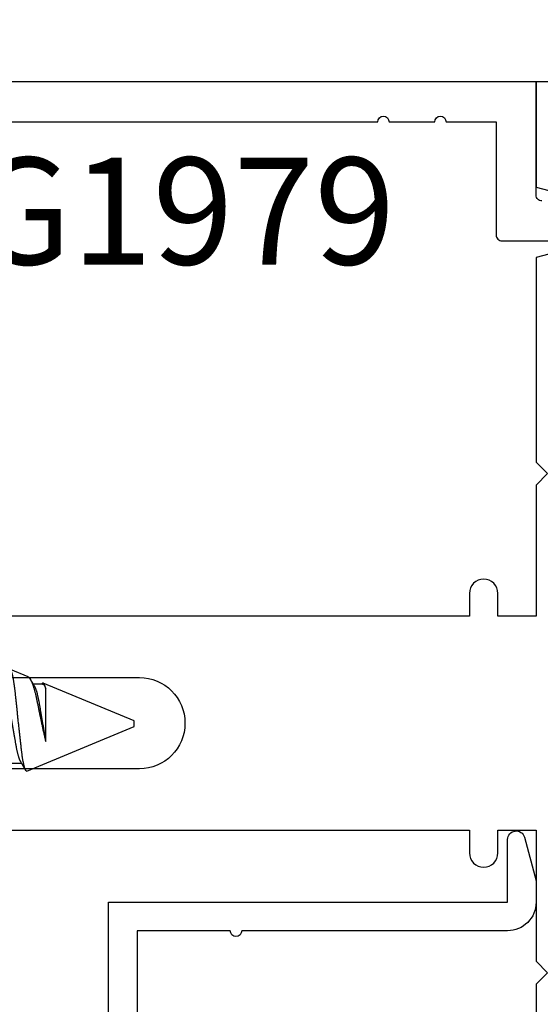
# Model space of a CAD drawing. Units: inches. Extents: x 0 to 10.7, y 0 to 12.4.
# Drawn here: x 3.1 to 4.1, y 6.4 to 8.1 of the extents above; entities that cross this region are included whole.
import ezdxf
from ezdxf.enums import TextEntityAlignment as Align

# ---------------------------------------------------------------- set-up
doc = ezdxf.new("R2010")
doc.units = ezdxf.units.IN
doc.header["$MEASUREMENT"] = 0
for name, color, linetype in [('Arcadia-Dim', 4, 'Continuous'), ('Arcadia-Profile', 5, 'Continuous'), ('Arcadia-Text', 3, 'Continuous')]:
    doc.layers.add(name, color=color, linetype=linetype)
doc.styles.get("Standard").update_dxf_attribs({"font": 'ARIALN.TTF'})
doc.dimstyles.new('Arcadia-2', dxfattribs={"dimscale": 2, "dimtxt": 0.0938, "dimasz": 0.0938, "dimexe": 0.0546, "dimexo": 0.0469, "dimgap": 0.0469, "dimtad": 0, "dimtih": 1, "dimdec": 4, "dimzin": 3, "dimdsep": 46, "dimlunit": 4, "dimtxsty": 'Standard', "dimblk": 'ARCHTICK', "dimcen": 0.0469, "dimdle": 0.0546, "dimclrd": 256, "dimclre": 256, "dimclrt": 256, "dimadec": 0, "dimazin": 0, "dimtfac": 0.75, "dimtdec": 4, "dimtix": 1, "dimtmove": 2, "dimatfit": 3, "dimfxl": 1, "dimtolj": 1, "dimtzin": 3, "dimlwd": -3, "dimlwe": -3, "dimarcsym": 0})

# ---------------------------------------------------------------- blocks, each defined once
blk = doc.blocks.new('*U21')
at = {"layer": 'Arcadia-Profile'}
for p, q in [((0.6791, 0.082), (0.6477, 0.095)), ((0.7043, 0.0693), (0.6879, 0.0693)), ((0.7029, 0.0695), (0.7028, 0.0693)), ((0.865, 0.005), (0.7053, 0.0711)), ((0.7097, -0.0314), (0.7097, 0.0616)), ((0.865, 0), (0.865, 0.005)), ((0.865, -0.005), (0.865, 0)), ((0.6765, -0.0831), (0.865, -0.005)), ((0.6507, -0.0693), (0.6671, -0.0693))]:
    blk.add_line(p, q, dxfattribs=at)
for points, knots in [([(0.6765, -0.0831), (0.6764, -0.0831), (0.6761, -0.0832), (0.6757, -0.083), (0.6752, -0.0827), (0.6748, -0.0822), (0.6743, -0.0814), (0.6738, -0.0805), (0.6734, -0.0795), (0.673, -0.0784), (0.6726, -0.0771), (0.6722, -0.0757), (0.6718, -0.0742), (0.6714, -0.0725), (0.671, -0.0706), (0.6706, -0.0687), (0.6702, -0.0666), (0.6698, -0.0644), (0.6694, -0.0621), (0.669, -0.0597), (0.6686, -0.0572), (0.6683, -0.0545), (0.6679, -0.0517), (0.6675, -0.0488), (0.6672, -0.0459), (0.6668, -0.0429), (0.6665, -0.0398), (0.6661, -0.0367), (0.6658, -0.0334), (0.6654, -0.0301), (0.665, -0.0267), (0.6646, -0.0232), (0.6642, -0.0197), (0.6638, -0.0161), (0.6635, -0.0125), (0.6631, -0.0089), (0.6627, -0.0052), (0.6622, -0.0014), (0.6618, 0.0024), (0.6614, 0.0061), (0.661, 0.0099), (0.6606, 0.0136), (0.6602, 0.0173), (0.6599, 0.021), (0.6595, 0.0247), (0.6591, 0.0284), (0.6587, 0.032), (0.6583, 0.0356), (0.658, 0.0391), (0.6576, 0.0425), (0.6573, 0.0458), (0.6569, 0.0491), (0.6566, 0.0523), (0.6562, 0.0555), (0.6558, 0.0586), (0.6554, 0.0616), (0.6551, 0.0644), (0.6547, 0.0672), (0.6543, 0.0699), (0.6539, 0.0725), (0.6535, 0.075), (0.6531, 0.0773), (0.6527, 0.0796), (0.6523, 0.0817), (0.6519, 0.0836), (0.6515, 0.0854), (0.6511, 0.0871), (0.6507, 0.0886), (0.6503, 0.09), (0.6499, 0.0912), (0.6495, 0.0923), (0.6491, 0.0932), (0.6488, 0.0939), (0.6484, 0.0944), (0.648, 0.0948), (0.6477, 0.095), (0.6473, 0.0951), (0.647, 0.095), (0.6466, 0.0947), (0.6463, 0.0944), (0.646, 0.094), (0.6459, 0.0938)], [0, 0, 0, 0, 0.013873, 0.027754, 0.041627, 0.055805, 0.069993, 0.084172, 0.096001, 0.107831, 0.119742, 0.131653, 0.143822, 0.155991, 0.16825, 0.180508, 0.192357, 0.204205, 0.216136, 0.228067, 0.240258, 0.25245, 0.264731, 0.277012, 0.288842, 0.300673, 0.312582, 0.324491, 0.336641, 0.34879, 0.361022, 0.373253, 0.385502, 0.397751, 0.410083, 0.422416, 0.43501, 0.447604, 0.460289, 0.472973, 0.485363, 0.497753, 0.510229, 0.522705, 0.535453, 0.548201, 0.561043, 0.573885, 0.586263, 0.598641, 0.611103, 0.623567, 0.636286, 0.649006, 0.661811, 0.674616, 0.687329, 0.700042, 0.712841, 0.725639, 0.738706, 0.751773, 0.764933, 0.778092, 0.791023, 0.803955, 0.816976, 0.829997, 0.843301, 0.856605, 0.870008, 0.883411, 0.896335, 0.90926, 0.922274, 0.935289, 0.948578, 0.961866, 0.975245, 0.988624, 1, 1, 1, 1]), ([(0.6329, 0.0693), (0.633, 0.0693), (0.6334, 0.0693), (0.6339, 0.069), (0.6344, 0.0687), (0.6349, 0.0681), (0.6355, 0.0674), (0.6361, 0.0665), (0.6366, 0.0654), (0.6372, 0.0642), (0.6378, 0.0628), (0.6384, 0.0613), (0.639, 0.0595), (0.6396, 0.0577), (0.6402, 0.0556), (0.6408, 0.0535), (0.6414, 0.0512), (0.6419, 0.0488), (0.6425, 0.0463), (0.6431, 0.0438), (0.6436, 0.0411), (0.6441, 0.0384), (0.6446, 0.0356), (0.6451, 0.0328), (0.6456, 0.0299), (0.6461, 0.0269), (0.6466, 0.0238), (0.6472, 0.0205), (0.6478, 0.0172), (0.6483, 0.0139), (0.6489, 0.0105), (0.6495, 0.007), (0.6501, 0.0035), (0.6507, 0), (0.6513, -0.0035), (0.6519, -0.007), (0.6525, -0.0104), (0.6531, -0.0138), (0.6537, -0.0172), (0.6542, -0.0204), (0.6548, -0.0236), (0.6553, -0.0267), (0.6558, -0.0297), (0.6563, -0.0327), (0.6568, -0.0355), (0.6573, -0.0383), (0.6578, -0.0411), (0.6584, -0.0437), (0.6589, -0.0463), (0.6595, -0.0488), (0.6601, -0.0512), (0.6606, -0.0535), (0.6612, -0.0556), (0.6618, -0.0576), (0.6624, -0.0595), (0.663, -0.0612), (0.6636, -0.0627), (0.6642, -0.0641), (0.6648, -0.0653), (0.6652, -0.0662), (0.6654, -0.0665), (0.6655, -0.0666)], [0, 0, 0, 0, 0.01651, 0.033221, 0.050116, 0.067179, 0.084389, 0.101417, 0.118547, 0.13576, 0.153033, 0.170698, 0.18838, 0.206055, 0.223699, 0.241288, 0.2588, 0.276212, 0.293465, 0.310576, 0.327526, 0.344297, 0.360871, 0.377041, 0.393388, 0.409919, 0.426617, 0.44381, 0.461139, 0.478584, 0.496121, 0.51373, 0.531385, 0.549065, 0.566706, 0.584323, 0.601894, 0.619394, 0.636801, 0.653786, 0.670642, 0.687348, 0.703888, 0.720577, 0.737079, 0.753688, 0.770494, 0.78748, 0.804628, 0.821918, 0.839292, 0.856765, 0.874316, 0.891921, 0.909557, 0.926885, 0.944199, 0.961475, 0.978691, 0.996175, 1, 1, 1, 1]), ([(0.6791, 0.082), (0.6792, 0.082), (0.6794, 0.0819), (0.6799, 0.0816), (0.6805, 0.0811), (0.6811, 0.0804), (0.6818, 0.0795), (0.6825, 0.0785), (0.6831, 0.0773), (0.6838, 0.0759), (0.6845, 0.0745), (0.6851, 0.073), (0.6858, 0.0714), (0.6865, 0.0696), (0.6871, 0.0677), (0.6878, 0.0657), (0.6885, 0.0635), (0.6892, 0.0613), (0.6898, 0.0589), (0.6905, 0.0565), (0.6911, 0.054), (0.6918, 0.0514), (0.6924, 0.0486), (0.6931, 0.0458), (0.6937, 0.0429), (0.6943, 0.0399), (0.6949, 0.0369), (0.6956, 0.0338), (0.6962, 0.0307), (0.6968, 0.0275), (0.6975, 0.0243), (0.6982, 0.0209), (0.6989, 0.0175), (0.6996, 0.0142), (0.7002, 0.0111), (0.7009, 0.008), (0.7015, 0.005), (0.7022, 0.0019), (0.7029, -0.0012), (0.7035, -0.0043), (0.7042, -0.0074), (0.7049, -0.0107), (0.7057, -0.0141), (0.7065, -0.0177), (0.7073, -0.0212), (0.7081, -0.0247), (0.7089, -0.0281), (0.7094, -0.0303), (0.7097, -0.0314)], [0, 0, 0, 0, 0.005049, 0.028029, 0.051192, 0.074354, 0.098104, 0.121854, 0.14581, 0.169766, 0.191166, 0.212566, 0.234115, 0.255664, 0.277684, 0.299703, 0.321884, 0.344066, 0.365442, 0.386819, 0.408344, 0.429868, 0.451863, 0.473857, 0.496015, 0.518173, 0.539506, 0.56084, 0.582345, 0.60385, 0.625908, 0.647966, 0.670219, 0.692472, 0.712203, 0.731934, 0.751802, 0.77167, 0.79197, 0.81227, 0.83272, 0.853169, 0.877343, 0.901532, 0.925706, 0.950465, 0.975241, 1, 1, 1, 1]), ([(0.6895, 0.0666), (0.6893, 0.0669), (0.689, 0.0675), (0.6885, 0.0682), (0.6882, 0.0689), (0.6878, 0.0694), (0.6876, 0.0699), (0.6873, 0.0703), (0.687, 0.0709), (0.6866, 0.0715), (0.6862, 0.0722), (0.6857, 0.073), (0.6852, 0.0738), (0.6848, 0.0746), (0.6843, 0.0753), (0.6839, 0.076), (0.6835, 0.0768), (0.683, 0.0775), (0.6827, 0.078), (0.6826, 0.0782)], [0, 0, 0, 0, 0.077646, 0.14387, 0.198652, 0.242167, 0.280495, 0.316564, 0.368673, 0.419055, 0.476629, 0.5467, 0.619745, 0.686428, 0.746925, 0.806517, 0.874188, 0.943721, 1, 1, 1, 1]), ([(0.7097, 0.0616), (0.7095, 0.0621), (0.7092, 0.0632), (0.7088, 0.0646), (0.7084, 0.0658), (0.708, 0.067), (0.7076, 0.068), (0.7071, 0.0689), (0.7067, 0.0697), (0.7063, 0.0703), (0.706, 0.0707), (0.7056, 0.071), (0.7053, 0.0712), (0.7049, 0.0712), (0.7046, 0.0712), (0.7042, 0.071), (0.7038, 0.0707), (0.7035, 0.0703), (0.7032, 0.0699), (0.703, 0.0696), (0.7029, 0.0695)], [0, 0, 0, 0, 0.058597, 0.117195, 0.176261, 0.235328, 0.295888, 0.356448, 0.417528, 0.478609, 0.533183, 0.587758, 0.642706, 0.697657, 0.753718, 0.80978, 0.866211, 0.922642, 0.979116, 1, 1, 1, 1]), ([(0.6895, 0.0666), (0.6896, 0.0666), (0.6898, 0.0662), (0.6902, 0.0654), (0.6908, 0.0642), (0.6914, 0.0628), (0.692, 0.0613), (0.6926, 0.0595), (0.6932, 0.0577), (0.6938, 0.0556), (0.6944, 0.0535), (0.6949, 0.0512), (0.6955, 0.0488), (0.6961, 0.0463), (0.6966, 0.0438), (0.6972, 0.0411), (0.6977, 0.0384), (0.6982, 0.0356), (0.6987, 0.0328), (0.6992, 0.0299), (0.6997, 0.0269), (0.7002, 0.0238), (0.7008, 0.0205), (0.7013, 0.0172), (0.7019, 0.0139), (0.7025, 0.0105), (0.7031, 0.007), (0.7037, 0.0035), (0.7043, -0.0001), (0.7049, -0.0037), (0.7056, -0.0074), (0.7062, -0.0111), (0.7068, -0.0147), (0.7074, -0.0182), (0.708, -0.0217), (0.7086, -0.025), (0.7091, -0.0283), (0.7095, -0.0303), (0.7097, -0.0314)], [0, 0, 0, 0, 0.005336, 0.033183, 0.061165, 0.089244, 0.117962, 0.146706, 0.175439, 0.204122, 0.232715, 0.261183, 0.289488, 0.317535, 0.345351, 0.372906, 0.400169, 0.427113, 0.453399, 0.479973, 0.506846, 0.533991, 0.561941, 0.590112, 0.61847, 0.64698, 0.675605, 0.704306, 0.733047, 0.76353, 0.793968, 0.824314, 0.854522, 0.884551, 0.913827, 0.942851, 0.971586, 1, 1, 1, 1]), ([(0.6655, -0.0666), (0.6657, -0.0669), (0.666, -0.0675), (0.6665, -0.0684), (0.6669, -0.069), (0.6672, -0.0695), (0.6674, -0.0699), (0.6676, -0.0702), (0.6678, -0.0704), (0.6679, -0.0707), (0.6681, -0.0711), (0.6684, -0.0715), (0.6686, -0.0719), (0.6691, -0.0727), (0.6697, -0.0737), (0.6704, -0.0749), (0.671, -0.0759), (0.6715, -0.0767), (0.6719, -0.0774), (0.6723, -0.078), (0.6727, -0.0787), (0.6732, -0.0796), (0.6738, -0.0806), (0.6743, -0.0813), (0.6745, -0.0817)], [0, 0, 0, 0, 0.064831, 0.119949, 0.165338, 0.192987, 0.215151, 0.237597, 0.252867, 0.271558, 0.294127, 0.32058, 0.350916, 0.383772, 0.47211, 0.557111, 0.615708, 0.669325, 0.71623, 0.756622, 0.796365, 0.860413, 0.93466, 1, 1, 1, 1])]:
    blk.add_open_spline(points, degree=3, knots=knots, dxfattribs=at)
blk.add_open_spline([(0.7043, 0.0693), (0.7059, 0.0693), (0.7077, 0.0668), (0.7097, 0.0616)], degree=3, dxfattribs=at)
blk = doc.blocks.new('_ArchTick')
at = {"color": 0, "linetype": 'ByBlock', "lineweight": -3, "const_width": 0.15}
blk.add_lwpolyline([(-0.5, -0.5), (0.5, 0.5)], dxfattribs=at)
blk = doc.blocks.new('*D26')
at = {"layer": 'Arcadia-Dim', "lineweight": -3}
for p, q in [((1.1771, 8.1023), (1.1771, 6.4904)), ((2.0933, 7.9931), (1.0679, 7.9931)), ((1.1771, 4.4307), (1.1771, 5.9334))]:
    blk.add_line(p, q, dxfattribs=at)
at = {"layer": 'Arcadia-Dim'}
blk.add_solid([(1.1458, 4.4307), (1.2084, 4.4307), (1.1771, 4.2431)], dxfattribs=at)
at = {"layer": 'Defpoints', "color": 0}
for p in [(2.1871, 7.9931), (1.1771, 4.2431), (4.0521, 4.2431)]:
    blk.add_point(p, dxfattribs=at)
at = {"layer": 'Arcadia-Dim', "lineweight": -3, "xscale": 0.1876, "yscale": 0.1876, "zscale": 0.1876, "rotation": 90}
blk.add_blockref('_ArchTick', (1.1771, 7.9931), dxfattribs=at)
at = {"layer": 'Arcadia-Dim', "lineweight": -3, "insert": (1.1771, 6.2119), "char_height": 0.1876, "attachment_point": 5, "rotation": 90}
blk.add_mtext('\\A1;F.D.', dxfattribs=at)

msp = doc.modelspace()

# ---------------------------------------------------------------- linework, layer by layer
at = {"layer": 'Arcadia-Profile'}
for points in [[(4.06208, 7.78457, -0.4142136), (4.05208, 7.79457), (4.05208, 7.99307), (2.68708, 7.99307), (2.68708, 7.9672), (2.66208, 7.9672, 0.1350856), (2.65441, 7.96509), (2.58285, 7.92248, -0.5818566), (2.56774, 7.93107), (2.56774, 7.93807, 0.5773503), (2.55274, 7.94673), (2.47208, 7.90017), (2.47208, 7.58407), (2.31208, 7.58407, 1.0000016), (2.31208, 7.52407), (2.47208, 7.52407), (2.47208, 6.87807), (2.48208, 6.86807), (2.47208, 6.85807), (2.47208, 6.59007), (2.55208, 6.59007), (2.55208, 6.21207)], [(7.65204, 7.99307), (4.05208, 7.99307), (4.05208, 7.80877), (4.0945, 7.7974, 0.4931454)], [(2.67708, 6.05081), (2.67708, 6.73807), (2.63008, 6.73807), (2.63008, 6.69007), (2.57208, 6.69007), (2.57208, 6.86807), (2.57208, 7.04607), (2.63008, 7.04607), (2.63008, 6.99807), (2.67708, 6.99807), (2.67708, 7.14607), (2.57208, 7.14607), (2.57208, 7.83459), (2.70411, 7.91321, -0.1350856), (2.73993, 7.92307), (3.77415, 7.92307, -1), (3.79415, 7.92307), (3.87415, 7.92307, -1), (3.89415, 7.92307), (3.98208, 7.92307), (3.98208, 7.72457, 0.4142136), (3.99208, 7.71457), (4.15508, 7.71457, 1)], [(4.0945, 7.69672), (4.05208, 7.68535), (4.05208, 7.32654), (4.07208, 7.30654), (4.05208, 7.28654), (4.05208, 7.05652), (3.98508, 7.05652), (3.98508, 7.09652, 1), (3.93508, 7.09652), (3.93508, 7.05652), (2.86602, 7.05652)], [(2.90067, 6.94902), (3.35605, 6.94902, -0.9999998), (3.35605, 6.78901), (2.90067, 6.78901)], [(2.86602, 6.68151), (3.93508, 6.68151), (3.93508, 6.64151, 1), (3.98508, 6.64151), (3.98508, 6.68151), (4.05208, 6.68151), (4.05208, 6.45151), (4.07208, 6.43151), (4.05208, 6.4115), (4.05208, 6.05068)], [(3.30208, 6.05441), (3.30208, 6.55507), (4.00208, 6.55507), (4.00208, 6.66507, -0.8769765), (4.03157, 6.66895), (4.05208, 6.5924), (4.05208, 6.55507, -0.4142136), (4.00208, 6.50507), (3.53558, 6.50507, -1), (3.51558, 6.50507), (3.35208, 6.50507), (3.35208, 6.21007)]]:
    msp.add_lwpolyline(points, format="xyb", dxfattribs=at)

# ---------------------------------------------------------------- block references
at = {"layer": 'Arcadia-Profile', "lineweight": -3}
msp.add_blockref('*U21', (2.48208, 6.86807), dxfattribs=at)

# ---------------------------------------------------------------- texts
at = {"layer": 'Arcadia-Text', "lineweight": -3}
msp.add_text('OPG1979', height=0.1875, dxfattribs=at).set_placement((3.25704, 7.86057), align=Align.TOP_CENTER)

# ---------------------------------------------------------------- dimensions: what is measured, and where the dimension line sits
at = {"layer": 'Arcadia-Dim', "lineweight": -3}
dim = msp.add_linear_dim(base=(1.17708, 4.24307), p1=(2.18708, 7.99307), p2=(4.05208, 4.24307), angle=90, text='F.D.', dimstyle='Arcadia-2', override={"dimblk1": 'ArchTick', "dimsah": 1, "dimse2": 1}, dxfattribs=at)
dim.commit()
dim.dimension.update_dxf_attribs({"geometry": '*D26', "text_midpoint": (1.17708, 6.21187), "text_rotation": 90})

doc.saveas('drawing.dxf')
